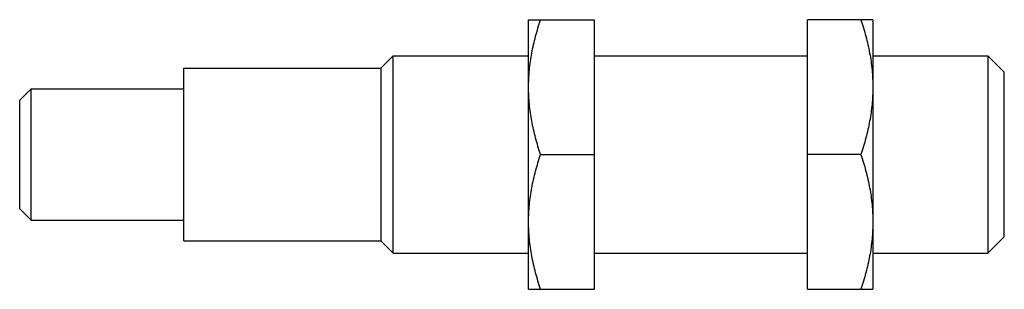
# Model space of a CAD drawing. Units: millimetres. Extents: x 9 to 69, y 45.7 to 62.1.
import ezdxf

# ---------------------------------------------------------------- set-up
doc = ezdxf.new("R2010")
doc.units = ezdxf.units.MM
doc.header["$LTSCALE"] = 6.992074
doc.layers.get('0').update_dxf_attribs({"linetype": 'CONTINUOUS'})

msp = doc.modelspace()

# ---------------------------------------------------------------- linework, layer by layer
at = {"color": 7}
for p, q in [((39.982, 45.695), (39.982, 62.095)), ((39.982, 62.095), (43.972, 62.095)), ((43.972, 62.095), (43.972, 45.695)), ((60.962, 62.095), (56.972, 62.095)), ((56.972, 45.695), (56.972, 62.095)), ((60.962, 62.095), (60.962, 45.695)), ((30.972, 59.145), (31.722, 59.895)), ((31.722, 47.895), (31.722, 59.895)), ((31.722, 59.895), (39.982, 59.895)), ((43.972, 59.895), (56.972, 59.895)), ((60.962, 59.895), (67.972, 59.895)), ((68.972, 58.895), (67.972, 59.895)), ((67.972, 59.895), (67.972, 47.895)), ((18.972, 48.645), (18.972, 59.145)), ((18.972, 59.145), (30.972, 59.145)), ((30.972, 59.145), (30.972, 48.645)), ((68.972, 48.895), (68.972, 58.895)), ((8.972, 57.195), (9.672, 57.895)), ((9.672, 49.895), (9.672, 57.895)), ((9.672, 57.895), (18.972, 57.895)), ((8.972, 50.595), (8.972, 57.195)), ((40.715, 53.895), (43.972, 53.895)), ((60.23, 53.895), (56.972, 53.895)), ((8.972, 50.595), (9.672, 49.895)), ((9.672, 49.895), (18.972, 49.895)), ((18.972, 48.645), (30.972, 48.645)), ((30.972, 48.645), (31.722, 47.895)), ((68.972, 48.895), (67.972, 47.895)), ((31.722, 47.895), (39.982, 47.895)), ((43.972, 47.895), (56.972, 47.895)), ((60.962, 47.895), (67.972, 47.895)), ((39.982, 45.695), (43.972, 45.695)), ((56.972, 45.695), (60.962, 45.695))]:
    msp.add_line(p, q, dxfattribs=at)
for points, knots in [([(39.982, 57.995), (39.982, 58.342), (40.016, 59.037), (40.166, 60.071), (40.401, 61.093), (40.604, 61.762), (40.715, 62.095)], [0, 0, 0, 0, 0.24885, 0.49825, 0.748581, 1, 1, 1, 1]), ([(60.23, 62.095), (60.341, 61.762), (60.544, 61.093), (60.779, 60.071), (60.928, 59.037), (60.962, 58.342), (60.962, 57.995)], [0, 0, 0, 0, 0.251419, 0.50175, 0.75115, 1, 1, 1, 1]), ([(40.715, 53.895), (40.604, 54.227), (40.401, 54.897), (40.166, 55.919), (40.016, 56.953), (39.982, 57.648), (39.982, 57.995)], [0, 0, 0, 0, 0.251419, 0.50175, 0.75115, 1, 1, 1, 1]), ([(60.962, 57.995), (60.962, 57.648), (60.928, 56.953), (60.779, 55.919), (60.544, 54.897), (60.341, 54.227), (60.23, 53.895)], [0, 0, 0, 0, 0.24885, 0.49825, 0.748581, 1, 1, 1, 1]), ([(39.982, 49.795), (39.982, 50.142), (40.016, 50.837), (40.166, 51.871), (40.401, 52.893), (40.604, 53.562), (40.715, 53.895)], [0, 0, 0, 0, 0.24885, 0.49825, 0.748581, 1, 1, 1, 1]), ([(60.23, 53.895), (60.341, 53.562), (60.544, 52.893), (60.779, 51.871), (60.928, 50.837), (60.962, 50.142), (60.962, 49.795)], [0, 0, 0, 0, 0.251419, 0.50175, 0.75115, 1, 1, 1, 1]), ([(40.715, 45.695), (40.604, 46.027), (40.401, 46.697), (40.166, 47.719), (40.016, 48.753), (39.982, 49.448), (39.982, 49.795)], [0, 0, 0, 0, 0.251419, 0.50175, 0.75115, 1, 1, 1, 1]), ([(60.962, 49.795), (60.962, 49.448), (60.928, 48.753), (60.779, 47.719), (60.544, 46.697), (60.341, 46.027), (60.23, 45.695)], [0, 0, 0, 0, 0.24885, 0.49825, 0.748581, 1, 1, 1, 1])]:
    msp.add_open_spline(points, degree=3, knots=knots, dxfattribs=at)

doc.saveas('drawing.dxf')
